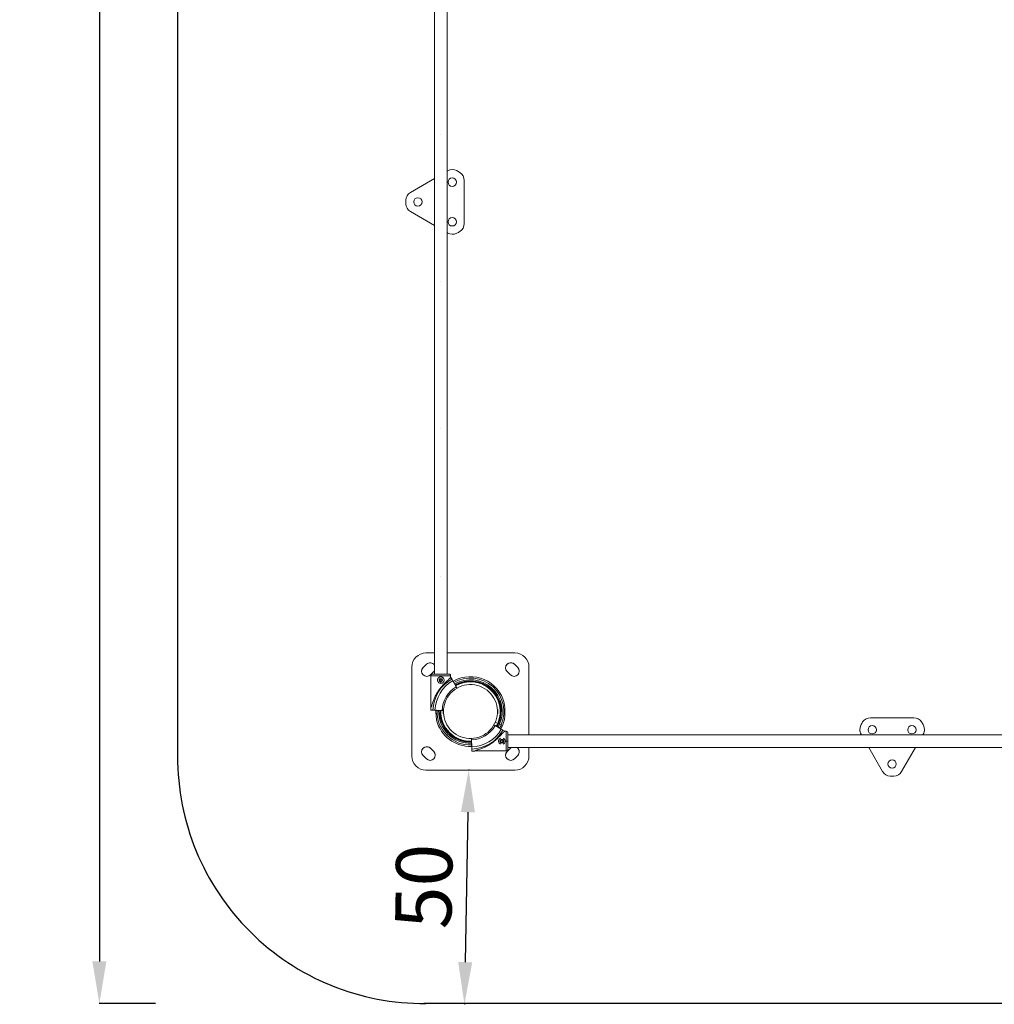
# Model space of a CAD drawing. Units: inches. Extents: x -2467 to 4436, y -158 to 6761.
# Drawn here: x -2467 to -386, y -158 to 1943 of the extents above; entities that cross this region are included whole.
import ezdxf

# ---------------------------------------------------------------- set-up
doc = ezdxf.new("R2010")
doc.units = ezdxf.units.IN
doc.header["$MEASUREMENT"] = 0
doc.styles.get("Standard").update_dxf_attribs({"font": 'arial.ttf'})
doc.dimstyles.get("Standard").update_dxf_attribs({"dimtxt": 0.18, "dimasz": 0.18, "dimexe": 0.18, "dimexo": 0.0625, "dimgap": 0.09, "dimtad": 0, "dimtih": 1, "dimtoh": 1, "dimdec": 4, "dimzin": 0, "dimdsep": 46, "dimtxsty": 'Standard', "dimcen": 0.09, "dimadec": 0, "dimazin": 0, "dimtfac": 1, "dimtdec": 4, "dimtofl": 0, "dimtmove": 0, "dimatfit": 3, "dimfxl": 1, "dimtolj": 1, "dimtzin": 0, "dimarcsym": 0})

# ---------------------------------------------------------------- blocks, each defined once
blk = doc.blocks.new('A$C303c685b')
at = {"color": 0, "linetype": 'Continuous', "lineweight": 0}
for p, q in [((-5173.9, -625.3), (-5173.9, -625.3)), ((-4983.9, -625.3), (-5173.9, -625.3)), ((-4041.2, -673.6), (-4011.5, -622.1)), ((-4041.2, -673.6), (-4011.5, -622.1)), ((-4011.5, -622.1), (-4011.5, -622.1)), ((-3995.2, -612.2), (-3995.2, -612.2)), ((-3991.2, -612.1), (-3991.2, -612.1)), ((-3971, -622.1), (-3941.2, -673.6)), ((-5179.8, -656.4), (-5172.8, -649.3)), ((-4977.9, -656.4), (-4985, -649.3)), ((-4985, -649.3), (-4977.9, -656.4)), ((-4985, -649.3), (-4985, -649.3)), ((-5203.9, -655.3), (-5203.9, -655.3)), ((-5203.9, -655.3), (-5203.9, -845.3)), ((-5203.9, -655.3), (-5203.9, -845.3)), ((-5164.3, -672), (-5157.2, -664.9)), ((-5157.2, -664.9), (-5164.3, -672)), ((-5164.3, -672), (-5164.3, -672)), ((-5157.2, -664.9), (-5157.2, -664.9)), ((-5076, -670.2), (-5075.9, -665.6)), ((-5075.9, -665.6), (-5076, -670.2)), ((-5076, -670.2), (-5075.9, -665.6)), ((-5075.9, -665.6), (-5076, -670.2)), ((-5069.4, -666.1), (-5002.4, -666.1)), ((-4993.5, -672), (-5000.6, -664.9)), ((-4977.9, -656.4), (-4977.9, -656.4)), ((-4953.9, -673.6), (-4953.9, -655.3)), ((-5082.6, -692.1), (-5075.1, -692.1)), ((-5076.8, -692.1), (-5076.7, -687.8)), ((-5076.2, -674.7), (-5076.7, -689.8)), ((-5076.6, -685.3), (-5076.5, -682.6)), ((-5076.2, -674.7), (-5076.3, -676.7)), ((-5076.3, -676.7), (-5076.2, -674.7)), ((-5076.2, -674.7), (-5076.3, -676.7)), ((-5076.3, -676.7), (-5076.2, -674.7)), ((-5076.3, -678.2), (-5076.2, -674.7)), ((-5076.2, -674.7), (-5076.3, -676.7)), ((-5076.3, -676.7), (-5076.2, -674.7)), ((-5014.7, -687.1), (-5013.3, -684.6)), ((-5013.2, -689.6), (-5014.7, -687.1)), ((-5013.3, -684.6), (-5010.4, -684.5)), ((-5010.3, -689.5), (-5013.2, -689.6)), ((-5011.9, -680.1), (-5011.9, -680.1)), ((-5011.8, -680.1), (-5011.8, -680.1)), ((-5011.8, -687.1), (-5011.8, -684.6)), ((-5010.4, -684.5), (-5008.9, -687)), ((-5008.9, -687), (-5010.3, -689.5)), ((-5008.9, -687), (-5008.9, -687)), ((156.5, -673.6), (-4998.9, -673.6)), ((-4998.9, -673.6), (156.5, -673.6)), ((-4789.6, -687.1), (-4789.7, -687.1)), ((-4776.2, -673.6), (-4776.2, -673.6)), ((-4475.6, -687.1), (-4475.7, -687.1)), ((-4462.2, -673.6), (-4462.2, -673.6)), ((-4161.6, -687.1), (-4161.7, -687.1)), ((-4148.2, -673.6), (-4148.2, -673.6)), ((-3991.2, -673.6), (-3991.2, -673.6)), ((-3847.6, -687.1), (-3847.7, -687.1)), ((-3834.2, -673.6), (-3834.2, -673.6)), ((-5026.4, -720.2), (-5013.3, -712.6)), ((-5009.4, -710.4), (-5005.4, -708.1)), ((-5005.4, -708.1), (-5002.4, -708.1)), ((-5005.4, -708.1), (-5002.4, -708.1)), ((-4998.9, -700.5), (156.5, -700.5)), ((-4953.9, -845.3), (-4953.9, -700.5)), ((-4776.2, -700.5), (-4776.2, -700.5)), ((-4462.2, -700.5), (-4462.2, -700.5)), ((-4148.2, -700.5), (-4148.2, -700.5)), ((-4057.6, -702), (-4056.7, -700.5)), ((-4057.6, -702), (-4056.7, -700.5)), ((-4057.6, -702), (-4057.6, -702)), ((-3991.2, -700.5), (-3991.2, -700.5)), ((-3925.7, -700.5), (-3924.9, -702)), ((-3834.2, -700.5), (-3834.2, -700.5)), ((-4058.1, -721), (-4058.1, -721)), ((-4054.1, -728), (-4054.1, -728)), ((-5159, -753.1), (-5163.6, -753.3)), ((-5163.6, -753.3), (-5159, -753.1)), ((-5158.9, -753.1), (-5163.6, -753.3)), ((-5163.6, -753.3), (-5158.9, -753.1)), ((-5139.3, -752.4), (-5154.5, -753)), ((-5154.5, -753), (-5153.4, -752.9)), ((-5153.4, -752.9), (-5154.5, -753)), ((-5154.5, -753), (-5153.4, -752.9)), ((-5153.4, -752.9), (-5154.5, -753)), ((-5154.5, -753), (-5153.4, -752.9)), ((-5153.4, -752.9), (-5154.5, -753)), ((-5154.5, -753), (-5151, -752.9)), ((-5146.6, -752.7), (-5143.9, -752.6)), ((-5142.4, -752.6), (-5142.4, -752.6)), ((-5141.4, -752.5), (-5136.4, -752.3)), ((-4037.3, -737.1), (-4037.3, -737.1)), ((-3945.1, -737.1), (-4037.3, -737.1)), ((-5163.1, -759.8), (-5163.1, -826.8)), ((-5163.1, -759.8), (-5163.1, -826.8)), ((-5144.9, -817.2), (-5143.4, -814.9)), ((-5143.6, -819.7), (-5144.9, -817.2)), ((-5143.4, -814.9), (-5140.6, -815.1)), ((-5143.4, -814.9), (-5140.6, -815.1)), ((-5139.4, -817.5), (-5140.9, -819.8)), ((-5139.4, -817.5), (-5140.9, -819.8)), ((-5140.6, -815.1), (-5139.4, -817.5)), ((-5140.6, -815.1), (-5140.6, -815.1)), ((-5140.6, -815.1), (-5139.4, -817.5)), ((-5139.4, -817.5), (-5139.4, -817.5)), ((-5116.6, -815.9), (-5109, -802.8)), ((-5108.5, -818.7), (-5107.2, -815.8)), ((-5107.2, -815.8), (-5108.5, -818.7)), ((-5108.5, -818.7), (-5108.5, -818.7)), ((-5108.5, -818.7), (-5108.5, -818.7)), ((-5108.5, -818.7), (-5108.5, -818.7)), ((-5108.5, -818.7), (-5108.5, -818.7)), ((-5105.8, -812.6), (-5104.9, -810.4)), ((-5104.9, -810.4), (-5105.8, -812.6)), ((-5104.1, -808.6), (-5101.7, -803.2)), ((-5101.7, -803.2), (-5104.1, -808.6)), ((-5075.1, -808.6), (-5082.6, -808.6)), ((-5157.2, -835.7), (-5164.3, -828.6)), ((-5164.3, -828.6), (-5157.2, -835.7)), ((-5164.3, -828.6), (-5164.3, -828.6)), ((-5163.1, -826.8), (-5163.1, -826.8)), ((-5163.1, -826.8), (-5142.1, -826.8)), ((-5159.6, -830.3), (-5159.6, -830.3)), ((-5159.6, -830.3), (-5142.1, -830.3)), ((-5157.2, -835.7), (-5157.2, -835.7)), ((-5155.6, -2470.3), (-5155.6, -830.3)), ((-5155.6, -830.3), (-5155.6, -1058.6)), ((-5155.6, -2470.3), (-5155.6, -830.3)), ((-5155.6, -830.3), (-5155.6, -1650.3)), ((-5140.9, -819.8), (-5143.6, -819.7)), ((-5142.1, -826.8), (-5121.1, -826.8)), ((-5142.1, -830.3), (-5124.6, -830.3)), ((-5128.7, -830.3), (-5128.7, -2470.3)), ((-5121.1, -823.8), (-5118.8, -819.8)), ((-5121.1, -823.8), (-5121.1, -826.8)), ((-5000.6, -835.7), (-4993.5, -828.6)), ((-5203.9, -845.3), (-5203.9, -845.3)), ((-5172.8, -851.3), (-5179.8, -844.2)), ((-4985, -851.3), (-4977.9, -844.2)), ((-4977.9, -844.2), (-4985, -851.3)), ((-4985, -851.3), (-4985, -851.3)), ((-4977.9, -844.2), (-4977.9, -844.2)), ((-5173.9, -875.3), (-5173.9, -875.3)), ((-5173.9, -875.3), (-5155.6, -875.3)), ((-5128.7, -875.3), (-4983.9, -875.3)), ((-5155.6, -1058.6), (-5155.6, -1354.6)), ((-5155.6, -1354.6), (-5155.6, -1650.6)), ((-5127.2, -1584), (-5128.7, -1584.8)), ((-5127.2, -1584), (-5128.7, -1584.8)), ((-5127.2, -1584), (-5127.2, -1584)), ((-5117.2, -1581.3), (-5117.2, -1581.3)), ((-5155.6, -1600.3), (-5207.1, -1630.1)), ((-5155.6, -1600.3), (-5207.1, -1630.1)), ((-5092.1, -1696.4), (-5092.1, -1604.2)), ((-5207.1, -1630.1), (-5207.1, -1630.1)), ((-5217, -1646.3), (-5217, -1646.3)), ((-5217, -1654.3), (-5217, -1654.3)), ((-5155.6, -1650.3), (-5155.6, -2470.3)), ((-5155.6, -1650.6), (-5155.6, -1946.6)), ((-5207.1, -1670.6), (-5207.1, -1670.6)), ((-5207.1, -1670.6), (-5155.6, -1700.3)), ((-5207.1, -1670.6), (-5155.6, -1700.3)), ((-5128.7, -1715.8), (-5127.2, -1716.7)), ((-5128.7, -1715.8), (-5127.2, -1716.7)), ((-5127.2, -1716.7), (-5127.2, -1716.7)), ((-5117.2, -1719.3), (-5117.2, -1719.3))]:
    blk.add_line(p, q, dxfattribs=at)
for centre, radius, start, end in [((-5082.6, -693), 0.99, 90, 172.7125), ((-5075.1, -693), 0.99, 7.2887, 90), ((-5082.6, -807.6), 0.99, 187.2875, 270), ((-5075.1, -807.6), 0.99, 270, 352.7113), ((-5159.6, -826.8), 3.5, 180, 270), ((-5159.6, -826.8), 3.5, 180, 270), ((-5124.6, -826.8), 3.5, 270, 0)]:
    blk.add_arc(centre, radius, start, end, dxfattribs=at)
for centre, major_axis, ratio, start_param, end_param in [((-5173.9, -655.3), (0, 30), 1, 0, 1.570796), ((-5173.9, -655.3), (0, 30), 1, 0, 1.570796), ((-4983.9, -655.3), (0, 30), 1, -1.570796, 0), ((-3991.2, -638.3), (0, -9), 1, 0, 3.141587), ((-5165, -657.1), (0, 11), 1, -2.356194, -0.000004), ((-4992.8, -657.1), (0, 11), 1, -0.785398, -0.000004), ((-5172.1, -664.2), (0, -11), 1, 0, 0.785395), ((-4985.7, -664.2), (0, 11), 1, -2.597072, -0.7854), ((-5078.9, -750.3), (0, -57.6), 1, -3.602966, 2.680219), ((-5076.6, -685.3), (-0.05, -1.5), 0.00001, 0, 1.570797), ((-5076.5, -682.6), (0.16, 4.5), 0.00001, -1.570796, -0.165148), ((-5015.4, -687.1), (-3.35, -0.05), 0, 0.003355, 1.570806), ((-5078.9, -750.3), (0, -74.5), 1, 0.253755, 2.071262), ((-5013.3, -712.6), (3.9, 2.25), 0.000005, -1.570789, -0.165142), ((-5011.8, -687.1), (0, -7), 1, 0, 0.000124), ((-4033.5, -711.5), (0, -9), 1, 0, 3.141587), ((-3948.9, -711.5), (0, -9), 1, 0, 3.141587), ((-5078.9, -750.3), (0, -71.4), 1, -0.408289, 2.092111), ((-5078.9, -750.3), (0, -67.9), 1, -0.408287, 2.091998), ((-5078.9, -750.3), (0, -65.5), 1, -0.408289, 2.091907), ((-5078.9, -750.3), (0, -63.5), 1, -0.408288, 2.09183), ((-5078.9, -750.3), (0, -64.5), 1, 0, 2.09187), ((-5078.9, -750.3), (0, -64.5), 1, 0, 2.091868), ((-5026.4, -720.2), (-2.6, -1.5), 0.000005, 0.234066, 1.570807), ((-5078.9, -750.3), (0, -84.8), 1, -1.53535, -1.458696), ((-5078.9, -750.3), (0, -84.8), 1, -1.53535, -1.458696), ((-5079, -750.3), (-80, -2.8), 0.000001, 0, 0.000003), ((-5078.9, -750.3), (0, -80.1), 1, -1.53535, -0.521567), ((-5078.8, -750.3), (-75.7, -2.7), 0.000001, 0, 0.000004), ((-5078.9, -750.3), (0, -75.7), 1, -1.535351, -0.521449), ((-5146.6, -752.7), (-4.5, -0.16), 0, 0.165158, 1.570806), ((-5143.9, -752.6), (1.5, 0.05), 0, -1.570787, 0), ((-5078.9, -750.3), (0, -60.5), 1, -1.535351, -0.520909), ((-5142.1, -791.8), (-21, 32), 0.000004, -0.027971, -0.000003), ((-5142.1, -791.8), (-21, 32), 0.000004, -0.000003, 0.000007), ((-5142.1, -791.8), (-21, 32), 0.000004, -0.413228, -0.000003), ((-5142.1, -791.8), (-21, 32), 0.000004, -0.000003, 0.000007), ((-5142.1, -817.4), (0, 4.1), 1, -1.100629, 2.040964), ((-5142.1, -817.4), (0, -4.1), 1, -1.100629, 2.040964), ((-5138.7, -815.6), (0.446, 0.227), 0.000004, -1.570788, -1.131944), ((-5116.6, -815.9), (-2.25, -3.9), 0.000009, 0.165155, 1.570802), ((-5109, -802.8), (1.5, 2.6), 0.000008, -1.570793, -0.232653), ((-5078.9, -750.3), (0, -74.5), 1, -0.408288, -0.221976), ((-5078.9, -750.3), (0, -74.5), 1, -0.408287, -0.221976), ((-5078.9, -750.3), (0, -74.5), 1, -0.408288, -0.221976), ((-5078.9, -750.3), (0, -74.5), 1, -0.408287, -0.221976), ((-5105.8, -812.6), (-1.39, -3.21), 0.000009, 0.165152, 1.5708), ((-5104.9, -810.4), (0.397, 0.918), 0.000009, -1.570792, 0), ((-5172.1, -836.4), (0, 11), 1, -0.785396, -0.000002), ((-5165, -843.5), (0, 11), 1, -1.026707, -0.785398), ((-5142.1, -791.8), (-21, 32), 0.000004, -3.141586, -2.72837), ((-4985.7, -836.4), (0, 11), 1, -2.356194, -0.000004), ((-5173.9, -845.3), (0, -30), 1, -1.570796, 0), ((-5173.9, -845.3), (0, -30), 1, -1.570796, 0), ((-5165, -843.5), (0, -11), 1, 0, 1.026704), ((-4992.8, -843.5), (0, -11), 1, 0, 0.785395), ((-4983.9, -845.3), (0, -30), 1, 0, 1.570796), ((-5142.1, -1058.6), (-9.51, -9.51), 0.99999, -0.820353, -0.785403), ((-5142.1, -1058.6), (9.51, -9.51), 0.99999, -2.35619, -2.32124), ((-5142.1, -1354.6), (-9.51, -9.51), 0.99999, -0.820353, -0.785403), ((-5142.1, -1354.6), (9.51, -9.51), 0.99999, -2.35619, -2.32124), ((-5117.2, -1601.3), (0, 20), 1, -0.470267, 0.523598), ((-5117.2, -1601.3), (0, 20), 1, 0, 0.523599), ((-5142.1, -1650.3), (0, 75), 1, -0.57693, -0.470265), ((-5112.1, -1604.2), (0, 20), 1, -1.570796, -0.576931), ((-5117.7, -1608), (0, -9), 1, 0, 3.141587), ((-5197.1, -1647.4), (0, -20), 1, -2.617994, -1.624129), ((-5197.1, -1647.4), (0, -20), 1, -2.617994, -1.624129), ((-5142.1, -1650.3), (0, -75), 1, -1.624129, -1.517464), ((-5142.1, -1650.3), (0, -75), 1, -1.624129, -1.517464), ((-5197.1, -1653.2), (0, -20), 1, -1.517464, -0.523599), ((-5197.1, -1653.2), (0, -20), 1, -1.517464, -0.523599), ((-5190.9, -1650.3), (0, -9), 1, 0, 3.141587), ((-5142.1, -1650.6), (-9.51, -9.51), 0.99999, -0.820353, -0.785403), ((-5142.1, -1650.6), (9.51, -9.51), 0.99999, -2.35619, -2.32124), ((-5117.7, -1692.6), (0, -9), 1, 0, 3.141587), ((-5112.1, -1696.4), (0, 20), 1, -2.56466, -1.570795), ((-5117.2, -1699.3), (0, -20), 1, -0.523599, 0), ((-5117.2, -1699.3), (0, -20), 1, -0.523597, 0.470268), ((-5142.1, -1650.3), (0, 75), 1, -2.671327, -2.564662)]:
    blk.add_ellipse(centre, major_axis=major_axis, ratio=ratio, start_param=start_param, end_param=end_param, dxfattribs=at)
at = {"color": 0, "linetype": 'Continuous', "lineweight": 0, "extrusion": (0, 0, -1)}
for centre, major_axis, ratio, start_param, end_param in [((-3994.1, -632.1), (0, 20), 1, -1.047198, -0.053333), ((-3994.1, -632.1), (0, 20), 1, -1.047198, -0.053333), ((-3991.2, -638.3), (0, -9), 1, -3.14159265358979, 3.141592653589796), ((-3991.2, -687.1), (0, 75), 1, -0.053333, 0.053333), ((-3991.2, -687.1), (0, 75), 1, -0.053333, 0), ((-3988.3, -632.1), (0, 20), 1, 0.053333, 1.047198), ((-5165, -657.1), (0, 11), 1, -0.785398, 2.356194), ((-4992.8, -657.1), (0, 11), 1, -2.356194, 0.785398), ((-5172.1, -664.2), (0, -11), 1, -0.785398, 2.356194), ((-5076.2, -674.7), (0.16, 4.5), 0.00001, 0.165148, 1.570796), ((-5076.2, -674.7), (0.16, 4.5), 0.00001, -1.570797, -0.165149), ((-5076.2, -674.7), (0.16, 4.5), 0.00001, 0.165148, 1.570796), ((-5076.2, -674.7), (0.16, 4.5), 0.00001, -1.570797, -0.165149), ((-5078.9, -750.3), (0.7, 80.1), 1, 0.026986, 0.027082), ((-5078.9, -750.3), (0, 80.1), 1, 0.035447, 1.04923), ((-5078.9, -750.3), (0.7, 84.8), 1, 0.026985, 0.027082), ((-5078.9, -750.3), (0, 84.8), 1, 0.035448, 0.112103), ((-5037.4, -687.1), (-32, 21), 0.000003, 0.000004, 0.41323), ((-5002.4, -687.1), (0, 21), 0.00001, 0, 3.141593), ((-4985.7, -664.2), (0, 11), 1, -2.59707, -2.356194), ((-4985.7, -664.2), (0, -11), 1, -2.356194, -0.544522), ((-5078.9, -750.3), (0, 74.5), 1, -1.606242, -0.253754), ((-5078.9, -750.3), (0, 74.5), 1, -1.606242, -0.253754), ((-5078.9, -750.3), (0, 74.5), 1, -1.606241, -0.253753), ((-5078.9, -750.3), (0, 74.5), 1, -1.606242, -0.253754), ((-5078.9, -750.3), (0, 71.4), 1, -1.606242, 0.035448), ((-5078.9, -750.3), (0, 67.9), 1, -1.606242, 0.035448), ((-5078.9, -750.3), (0, 65.5), 1, -1.606242, 0.035448), ((-5078.9, -750.3), (0, 63.5), 1, -1.606242, 0.035448), ((-5078.9, -750.3), (0, 64.5), 1, 0, 0.035447), ((-5078.9, -750.3), (0, 64.5), 1, 0, 0.035447), ((-5076.7, -689.8), (-0.11, -3), 0.00001, -1.570797, -0.740998), ((-5076.7, -687.8), (0.035, 0.999), 0.00001, -1.570797, 0), ((-5078.9, -750.3), (0, 60.5), 1, 0.035447, 1.04989), ((-5078.9, -750.3), (0.6, 75.7), 1, 0.026985, 0.027086), ((-5078.9, -750.3), (0, 75.7), 1, 0.035447, 1.04935), ((-5011.8, -687.1), (0, 3.65), 1, -1.584491, 4.698694), ((-5011.8, -687.1), (0, -7), 0.000013, 0, 0.000051), ((-5037.4, -687.1), (-32, 21), 0.000003, 2.728372, 3.141597), ((-4040.2, -712), (0, 20), 1, -2.041062, -1.047197), ((-4040.2, -712), (0, 20), 1, -2.041062, -1.047197), ((-4033.5, -711.5), (0, -9), 1, -3.14159265358979, 3.141592653589796), ((-3948.9, -711.5), (0, -9), 1, -3.14159265358979, 3.141592653589796), ((-3942.2, -712), (0, -20), 1, -2.094396, -1.100531), ((-3991.2, -687.1), (0, 75), 1, -2.147729, -2.041064), ((-3991.2, -687.1), (0, 75), 1, -2.147729, -2.041064), ((-4037.3, -717.1), (0, -20), 1, 0, 0.993865), ((-4037.3, -717.1), (0, -20), 1, 0, 0.993865), ((-3945.1, -717.1), (0, -20), 1, -0.993864, 0.000001), ((-3991.2, -687.1), (0, -75), 1, -1.10053, -0.993865), ((-5154.5, -753), (-4.5, -0.16), 0, 0.165139, 1.570787), ((-5154.5, -753), (-4.5, -0.16), 0, -1.570806, -0.165158), ((-5154.5, -753), (-4.5, -0.16), 0, 0.165139, 1.570787), ((-5154.5, -753), (-4.5, -0.16), 0, -1.570806, -0.165158), ((-5141.4, -752.5), (-0.999, -0.035), 0, 0.010542, 1.570787), ((-5139.3, -752.4), (3, 0.11), 0, 0.232131, 1.570787), ((-5143.5, -818.1), (-5.29, -2.69), 0.000004, -1.131961, -0.41966), ((-5142.1, -817.4), (0, -3.89), 1, -8.324149, -2.040964), ((-5078.9, -750.3), (0, 74.5), 1, -2.733304, -2.620277), ((-5078.9, -750.3), (0, 74.5), 1, -2.733304, -2.620276), ((-5078.9, -750.3), (0, 74.5), 1, -2.733305, -2.620182), ((-5078.9, -750.3), (0, 74.5), 1, -2.733304, -2.620181), ((-5078.9, -750.3), (0, 71.4), 1, -2.733305, -2.620277), ((-5078.9, -750.3), (0, 67.9), 1, -2.733304, -2.620392), ((-5078.9, -750.3), (0, 65.5), 1, -2.733303, -2.620479), ((-5078.9, -750.3), (0, 63.5), 1, -2.733303, -2.620559), ((-5105.8, -812.6), (-1.39, -3.21), 0.000009, -1.5708, -0.165153), ((-5104.9, -810.4), (0.397, 0.918), 0.000009, -0.000004, 1.570792), ((-5104.1, -808.6), (-0.397, -0.918), 0.000009, 0.007331, 1.570792), ((-5172.1, -836.4), (0, 11), 1, -2.356194, 0.785398), ((-5165, -843.5), (0, -11), 1, -2.356194, -2.114899), ((-5142.1, -826.8), (0, -3.5), 0.00001, -1.570796, 0), ((-4992.8, -843.5), (0, -11), 1, -0.785398, 2.356194), ((-4985.7, -836.4), (0, 11), 1, -0.785398, 2.356194), ((-5165, -843.5), (0, -11), 1, -1.026693, 0.7854), ((-5142.1, -1058.6), (-9.51, 9.51), 0.99999, -0.785403, -0.785393), ((-5142.1, -1058.6), (9.51, 9.51), 0.99999, 3.926986, 3.926996), ((-5142.1, -1354.6), (-9.51, 9.51), 0.99999, -0.785403, -0.785393), ((-5142.1, -1354.6), (9.51, 9.51), 0.99999, 3.926986, 3.926996), ((-5117.7, -1608), (0, -9), 1, -4.712389, 1.570796), ((-5190.9, -1650.3), (0, -9), 1, -4.712389, 1.570796), ((-5142.1, -1650.3), (0, 13.5), 1, -1.589755, -1.551837), ((-5142.1, -1650.3), (9.51, -9.51), 0.99999, -3.926996, -3.926986), ((-5142.1, -1650.3), (-9.51, -9.51), 0.99999, 0.785393, 0.785403), ((-5142.1, -1650.6), (-9.51, 9.51), 0.99999, -0.785403, -0.785393), ((-5142.1, -1650.6), (9.51, 9.51), 0.99999, 3.926986, 3.926996), ((-5117.7, -1692.6), (0, -9), 1, -4.712389, 1.570796)]:
    blk.add_ellipse(centre, major_axis=major_axis, ratio=ratio, start_param=start_param, end_param=end_param, dxfattribs=at)
at = {"color": 0, "linetype": 'Continuous', "lineweight": 0}
for points, weights in [([(-5069.4, -666.1), (-5068, -666.9), (-5066.7, -667.8)], [1, 1.00018365042, 1]), ([(-5008.9, -687), (-5009.6, -685.8), (-5010.4, -684.5)], [1, 1.15470053838, 1]), ([(-5010.3, -689.5), (-5009.6, -688.3), (-5008.9, -687)], [1, 1.15470053838, 1]), ([(-5008.1, -706.3), (-5006.7, -707.2), (-5005.4, -708.1)], [1, 1.00018365045, 1])]:
    blk.add_rational_spline(points, weights, degree=2, dxfattribs=at)
for points, knots in [([(-5066.7, -667.8), (-5066.1, -668), (-5065.5, -668.1), (-5063.6, -668.6), (-5062.2, -669), (-5058.3, -670.2), (-5055.7, -671.1), (-5050.9, -673), (-5048.5, -674.1), (-5043.5, -676.6), (-5041, -678), (-5036, -681), (-5033.6, -682.6), (-5029, -686.1), (-5026.8, -687.9), (-5023.4, -690.8), (-5022, -692.1), (-5019.3, -694.6), (-5018, -695.9), (-5015.6, -698.4), (-5014.4, -699.7), (-5012.2, -702), (-5011.2, -703), (-5009.7, -704.6), (-5009.1, -705.3), (-5008.4, -706), (-5008.2, -706.1), (-5008.1, -706.3)], [-18.0776, -18.0776, -18.0776, -18.0776, -17.87178, -17.87178, -17.460973, -17.460973, -16.639359, -16.639359, -15.819358, -15.819358, -14.999356, -14.999356, -14.179354, -14.179354, -13.359352, -13.359352, -12.823468, -12.823468, -12.287584, -12.287584, -11.7517, -11.7517, -11.215817, -11.215817, -10.831309, -10.831309, -10.715861, -10.715861, -10.715861, -10.715861]), ([(-5002.4, -666.1), (-5002, -666.1), (-5001.6, -666.1), (-5000.9, -666.4), (-5000.6, -666.5), (-5000, -667), (-4999.7, -667.3), (-4999.3, -667.9), (-4999.1, -668.2), (-4999, -668.7), (-4998.9, -668.9), (-4998.9, -669.2), (-4998.9, -669.3), (-4998.9, -669.4), (-4998.9, -669.5), (-4998.9, -669.5), (-4998.9, -669.5), (-4998.9, -669.5), (-4998.9, -669.5), (-4998.9, -669.5), (-4998.9, -669.5), (-4998.9, -669.5), (-4998.9, -669.5), (-4998.9, -669.5), (-4998.9, -669.5), (-4998.9, -669.6), (-4998.9, -669.6), (-4998.9, -669.6), (-4998.9, -669.6), (-4998.9, -669.6), (-4998.9, -669.6), (-4998.9, -669.8), (-4998.9, -670.1), (-4998.9, -671), (-4998.9, -671.5), (-4998.9, -672.8), (-4998.9, -673.6), (-4998.9, -675.3), (-4998.9, -676.3), (-4998.9, -678.4), (-4998.9, -679.5), (-4998.9, -681.8), (-4998.9, -683), (-4998.9, -685.5), (-4998.9, -686.7), (-4998.9, -689.2), (-4998.9, -690.5), (-4998.9, -692.9), (-4998.9, -694.1), (-4998.9, -696.3), (-4998.9, -697.3), (-4998.9, -699.2), (-4998.9, -700.1), (-4998.9, -701.6), (-4998.9, -702.3), (-4998.9, -703.4), (-4998.9, -703.8), (-4998.9, -704.4), (-4998.9, -704.5), (-4998.9, -704.6), (-4998.9, -704.6), (-4998.9, -704.6), (-4998.9, -704.6), (-4998.9, -704.6), (-4998.9, -704.6), (-4998.9, -704.6), (-4998.9, -704.6), (-4998.9, -704.6), (-4998.9, -704.6), (-4998.9, -704.6), (-4998.9, -704.6), (-4998.9, -704.7), (-4998.9, -704.7), (-4998.9, -704.8), (-4998.9, -704.8), (-4998.9, -705), (-4998.9, -705.2), (-4999.1, -705.7), (-4999.2, -706.1), (-4999.6, -706.7), (-4999.9, -707), (-5000.4, -707.5), (-5000.8, -707.7), (-5001.5, -708), (-5001.8, -708), (-5002.3, -708.1), (-5002.3, -708.1), (-5002.4, -708.1)], [0, 0, 0, 0, 1.13502, 1.13502, 2.249537, 2.249537, 3.364789, 3.364789, 4.480016, 4.480016, 5.032227, 5.032227, 5.311216, 5.311216, 5.415832, 5.415832, 5.438911, 5.438911, 5.45305, 5.45305, 5.467342, 5.467342, 5.495988, 5.495988, 5.552152, 5.552152, 5.707304, 5.707304, 6.172678, 6.172678, 7.569825, 7.569825, 11.349076, 11.349076, 15.093268, 15.093268, 18.836809, 18.836809, 22.580286, 22.580286, 26.323746, 26.323746, 30.067201, 30.067201, 33.810653, 33.810653, 37.554105, 37.554105, 41.297556, 41.297556, 45.041009, 45.041009, 48.784466, 48.784466, 52.527932, 52.527932, 56.271427, 56.271427, 60.014933, 60.014933, 60.251288, 60.251288, 60.268248, 60.268248, 60.282319, 60.282319, 60.296569, 60.296569, 60.310781, 60.310781, 60.368001, 60.368001, 60.424019, 60.424019, 60.592082, 60.592082, 61.097404, 61.097404, 62.226532, 62.226532, 63.341255, 63.341255, 64.4565, 64.4565, 65.571727, 65.571727, 65.749981, 65.749981, 65.749981, 65.749981]), ([(-5078.9, -685.8), (-5085.8, -685.8), (-5092.6, -686.9), (-5105.7, -691.2), (-5111.9, -694.5), (-5122.9, -702.7), (-5127.8, -707.7), (-5135.7, -718.9), (-5138.7, -725.2), (-5142.6, -738.4), (-5143.6, -745.3), (-5143.3, -752.3), (-5143.3, -752.5), (-5143.3, -752.6)], [1.984936, 1.984936, 1.984936, 1.984936, 2.304936, 2.304936, 2.624936, 2.624936, 2.944936, 2.944936, 3.264936, 3.264936, 3.584936, 3.584936, 3.591179, 3.591179, 3.591179, 3.591179]), ([(-5097.6, -678.2), (-5097.7, -678.2), (-5097.8, -678.2), (-5098, -678.2), (-5098, -678.3), (-5098, -678.3)], [-4.291196, -4.291196, -4.291196, -4.291196, -4.2235264, -4.2235264, -4.0881377, -4.0881377, -4.0881377, -4.0881377]), ([(-5098, -678.3), (-5098, -678.3), (-5097.9, -678.2), (-5097.7, -678.2), (-5097.7, -678.2), (-5097.6, -678.2)], [-4.0881377, -4.0881377, -4.0881377, -4.0881377, -3.9225255, -3.9225255, -3.881346, -3.881346, -3.881346, -3.881346]), ([(-5097.6, -678.2), (-5097.7, -678.2), (-5097.8, -678.2), (-5098, -678.2), (-5098, -678.3), (-5098, -678.3)], [-4.291196, -4.291196, -4.291196, -4.291196, -4.2235264, -4.2235264, -4.0881377, -4.0881377, -4.0881377, -4.0881377]), ([(-5098, -678.3), (-5098, -678.3), (-5097.9, -678.2), (-5097.7, -678.2), (-5097.6, -678.2), (-5097.6, -678.2)], [-4.0881377, -4.0881377, -4.0881377, -4.0881377, -3.9225255, -3.9225255, -3.881346, -3.881346, -3.881346, -3.881346]), ([(-5097.6, -678.2), (-5097.1, -678.2), (-5096.5, -678.1), (-5094.5, -677.9), (-5092.7, -677.7), (-5088.9, -677.3), (-5086.8, -677.1), (-5082.6, -676.8), (-5080, -676.6), (-5077.4, -676.6)], [-7.740133, -7.740133, -7.740133, -7.740133, -7.500471, -7.500471, -6.940797, -6.940797, -6.381122, -6.381122, -5.66067, -5.66067, -5.66067, -5.66067]), ([(-5097.6, -678.2), (-5097.1, -678.2), (-5096.5, -678.1), (-5094.5, -677.9), (-5092.7, -677.7), (-5088.8, -677.3), (-5086.8, -677.1), (-5082.3, -676.7), (-5079.3, -676.6), (-5076.3, -676.7), (-5076.3, -676.7), (-5076.3, -676.7)], [-7.740133, -7.740133, -7.740133, -7.740133, -7.500471, -7.500471, -6.940797, -6.940797, -6.381122, -6.381122, -5.564677, -5.564677, -5.555619, -5.555619, -5.555619, -5.555619]), ([(-5011.8, -680.1), (-5012.7, -680.1), (-5013.6, -680.2), (-5015.3, -680.9), (-5016.1, -681.5), (-5017.4, -682.7), (-5017.9, -683.5), (-5018.6, -685.2), (-5018.8, -686.2), (-5018.8, -687.9), (-5018.6, -688.9), (-5017.9, -690.6), (-5017.4, -691.4), (-5016.1, -692.6), (-5015.3, -693.2), (-5013.6, -693.9), (-5012.7, -694.1), (-5010.9, -694.1), (-5010, -693.9), (-5008.2, -693.2), (-5007.5, -692.6), (-5006.2, -691.4), (-5005.7, -690.6), (-5005, -688.9), (-5004.8, -687.9), (-5004.8, -686.2), (-5005, -685.2), (-5005.7, -683.5), (-5006.2, -682.7), (-5007.5, -681.5), (-5008.2, -680.9), (-5010, -680.2), (-5010.9, -680.1), (-5011.8, -680.1)], [-4.254321, -4.254321, -4.254321, -4.254321, -3.988364, -3.988364, -3.722407, -3.722407, -3.456574, -3.456574, -3.190741, -3.190741, -2.924907, -2.924907, -2.659074, -2.659074, -2.393117, -2.393117, -2.12716, -2.12716, -1.861204, -1.861204, -1.595247, -1.595247, -1.329414, -1.329414, -1.06358, -1.06358, -0.797747, -0.797747, -0.531913, -0.531913, -0.265957, -0.265957, 0, 0, 0, 0]), ([(-5011.8, -680.1), (-5011, -680.1), (-5010.3, -680.2), (-5008.9, -680.6), (-5008.2, -681), (-5007, -681.9), (-5006.5, -682.4), (-5005.6, -683.7), (-5005.3, -684.3), (-5004.9, -685.8), (-5004.8, -686.5), (-5004.8, -688), (-5005, -688.7), (-5005.5, -690.2), (-5005.8, -690.8), (-5006.8, -692), (-5007.3, -692.5), (-5008.6, -693.3), (-5009.3, -693.6), (-5010.6, -694), (-5011.2, -694.1), (-5011.8, -694.1)], [3.155288, 3.155288, 3.155288, 3.155288, 3.475287, 3.475287, 3.795287, 3.795287, 4.115287, 4.115287, 4.435287, 4.435287, 4.755287, 4.755287, 5.075287, 5.075287, 5.395287, 5.395287, 5.715287, 5.715287, 6.035287, 6.035287, 6.29688, 6.29688, 6.29688, 6.29688]), ([(-5122.9, -821.1), (-5123, -821), (-5123.2, -820.8), (-5123.9, -820.1), (-5124.6, -819.4), (-5126.1, -817.9), (-5127.2, -817), (-5129.5, -814.8), (-5130.7, -813.6), (-5133.3, -811.2), (-5134.6, -809.8), (-5137.1, -807.2), (-5138.4, -805.8), (-5141.3, -802.4), (-5143.1, -800.2), (-5146.5, -795.6), (-5148.2, -793.2), (-5151.2, -788.2), (-5152.6, -785.7), (-5155.1, -780.7), (-5156.2, -778.3), (-5158.1, -773.5), (-5159, -770.9), (-5160.2, -766.9), (-5160.6, -765.6), (-5161.1, -763.7), (-5161.2, -763.1), (-5161.4, -762.5)], [-17.865097, -17.865097, -17.865097, -17.865097, -17.749649, -17.749649, -17.365142, -17.365142, -16.829258, -16.829258, -16.293374, -16.293374, -15.75749, -15.75749, -15.221606, -15.221606, -14.401604, -14.401604, -13.581602, -13.581602, -12.761601, -12.761601, -11.941599, -11.941599, -11.119985, -11.119985, -10.709178, -10.709178, -10.503358, -10.503358, -10.503358, -10.503358]), ([(-5135.7, -814.6), (-5136.1, -813.8), (-5136.6, -813), (-5137.8, -811.8), (-5138.6, -811.3), (-5140.3, -810.6), (-5141.2, -810.4), (-5143, -810.4), (-5144, -810.6), (-5145.7, -811.3), (-5146.5, -811.8), (-5147.7, -813), (-5148.2, -813.8), (-5148.5, -814.6)], [-1.846697, -1.846697, -1.846697, -1.846697, -1.595247, -1.595247, -1.329414, -1.329414, -1.06358, -1.06358, -0.797747, -0.797747, -0.531913, -0.531913, -0.280463, -0.280463, -0.280463, -0.280463]), ([(-5078.9, -814.8), (-5080.6, -814.8), (-5082.4, -814.7), (-5085.9, -814.4), (-5087.6, -814.2), (-5091.1, -813.7), (-5092.8, -813.3), (-5096.2, -812.5), (-5097.9, -812), (-5101.2, -810.8), (-5102.9, -810.2), (-5104.5, -809.5)], [4.3099533, 4.3099533, 4.3099533, 4.3099533, 4.3916109, 4.3916109, 4.4732685, 4.4732685, 4.554926, 4.554926, 4.6365836, 4.6365836, 4.7182412, 4.7182412, 4.7182412, 4.7182412]), ([(-5148.5, -820.2), (-5148.2, -821), (-5147.7, -821.8), (-5146.5, -823), (-5145.7, -823.5), (-5144, -824.2), (-5143, -824.4), (-5141.2, -824.4), (-5140.3, -824.2), (-5138.6, -823.5), (-5137.8, -823), (-5136.6, -821.8), (-5136.1, -821), (-5135.7, -820.2)], [-3.973858, -3.973858, -3.973858, -3.973858, -3.722407, -3.722407, -3.456574, -3.456574, -3.190741, -3.190741, -2.924907, -2.924907, -2.659074, -2.659074, -2.407624, -2.407624, -2.407624, -2.407624]), ([(-5095.3, -823), (-5095.5, -823), (-5095.7, -822.9), (-5096.1, -822.8), (-5096.3, -822.8), (-5096.6, -822.7), (-5096.7, -822.7), (-5096.8, -822.7), (-5096.8, -822.7), (-5096.8, -822.7), (-5096.8, -822.7), (-5096.8, -822.7), (-5096.6, -822.7), (-5096.4, -822.7), (-5096, -822.9), (-5095.6, -822.9), (-5095.3, -823)], [-0.2571326, -0.2571326, -0.2571326, -0.2571326, -0.1888469, -0.1888469, -0.0944235, -0.0944235, -0.0472117, -0.0472117, 0, 0, 0, 0.0674181, 0.0674181, 0.1348362, 0.1348362, 0.2623339, 0.2623339, 0.2623339, 0.2623339]), ([(-5095.3, -823), (-5095.5, -823), (-5095.7, -822.9), (-5096.1, -822.8), (-5096.3, -822.8), (-5096.6, -822.7), (-5096.7, -822.7), (-5096.8, -822.7), (-5096.8, -822.7), (-5096.8, -822.7), (-5096.8, -822.7), (-5096.7, -822.7), (-5096.6, -822.7), (-5096.4, -822.7), (-5096, -822.9), (-5095.6, -822.9), (-5095.3, -823)], [-0.2571326, -0.2571326, -0.2571326, -0.2571326, -0.1888469, -0.1888469, -0.0944235, -0.0944235, -0.0472117, -0.0472117, 0, 0, 0, 0.0674181, 0.0674181, 0.1348362, 0.1348362, 0.2623339, 0.2623339, 0.2623339, 0.2623339]), ([(-5060.2, -822.5), (-5060.6, -822.5), (-5061.2, -822.5), (-5063.3, -822.7), (-5065.1, -822.9), (-5068.9, -823.4), (-5070.9, -823.6), (-5075.5, -823.9), (-5078.5, -824), (-5084.3, -823.9), (-5087.2, -823.8), (-5090.6, -823.4), (-5091.5, -823.4), (-5093.1, -823.2), (-5093.9, -823.1), (-5094.8, -823), (-5095.1, -823), (-5095.3, -823), (-5095.3, -823), (-5095.3, -823)], [-3.683226, -3.683226, -3.683226, -3.683226, -3.443564, -3.443564, -2.883889, -2.883889, -2.324215, -2.324215, -1.50777, -1.50777, -0.691325, -0.691325, -0.438003, -0.438003, -0.184681, -0.184681, -0.09234, -0.09234, -0.083409, -0.083409, -0.083409, -0.083409]), ([(-5080.4, -824), (-5080.7, -824), (-5081.1, -824), (-5084.3, -823.9), (-5087.2, -823.8), (-5090.6, -823.4), (-5091.5, -823.4), (-5093.1, -823.2), (-5093.9, -823.1), (-5094.8, -823), (-5095, -823), (-5095.2, -823)], [-1.604512, -1.604512, -1.604512, -1.604512, -1.50777, -1.50777, -0.691325, -0.691325, -0.438003, -0.438003, -0.184681, -0.184681, -0.104193, -0.104193, -0.104193, -0.104193]), ([(-5095.2, -823), (-5095, -823), (-5094.8, -823), (-5093.9, -823.1), (-5093.1, -823.2), (-5091.5, -823.4), (-5090.6, -823.4), (-5087.2, -823.8), (-5084.3, -823.9), (-5081.1, -824), (-5080.7, -824), (-5080.4, -824)], [-3.890575, -3.890575, -3.890575, -3.890575, -3.81009, -3.81009, -3.556768, -3.556768, -3.303446, -3.303446, -2.487001, -2.487001, -2.390627, -2.390627, -2.390627, -2.390627]), ([(-5095.2, -823), (-5095, -823), (-5094.8, -823), (-5093.9, -823.1), (-5093.1, -823.2), (-5091.5, -823.4), (-5090.6, -823.4), (-5087.2, -823.8), (-5084.3, -823.9), (-5081, -824), (-5080.7, -824), (-5080.4, -824)], [-3.89122, -3.89122, -3.89122, -3.89122, -3.81009, -3.81009, -3.556768, -3.556768, -3.303446, -3.303446, -2.487001, -2.487001, -2.390627, -2.390627, -2.390627, -2.390627])]:
    blk.add_open_spline(points, degree=3, knots=knots, dxfattribs=at)
for points in [[(-5097.6, -678.2), (-5097.6, -678.2), (-5097.6, -678.2), (-5097.6, -678.2)], [(-5097.6, -678.2), (-5097.6, -678.2), (-5097.6, -678.2), (-5097.6, -678.2)], [(-5014.5, -713.3), (-5014.1, -713.8), (-5013.8, -714.2), (-5013.5, -714.5)], [(-5111, -806.2), (-5108.9, -807.5), (-5106.7, -808.5), (-5104.5, -809.5)], [(-5095.3, -823), (-5095.3, -823), (-5095.3, -823), (-5095.3, -823)], [(-5095.3, -823), (-5095.3, -823), (-5095.3, -823), (-5095.3, -823)], [(-5095.3, -823), (-5095.3, -823), (-5095.3, -823), (-5095.3, -823)]]:
    blk.add_open_spline(points, degree=3, dxfattribs=at)
blk = doc.blocks.new('*D99')
at = {"color": 0, "lineweight": -2, "transparency": 16777216}
for p, q in [((-1506.8, 341.6), (-1508.4, 341.7)), ((-1509.9, 251.7), (-1515.6, -68.3)), ((-1515.8, -158.3), (-1517.4, -158.2))]:
    blk.add_line(p, q, dxfattribs=at)
at = {"color": 0, "transparency": 16777216}
for points in [[(-1524.9, 252), (-1494.9, 251.4), (-1508.3, 341.7)], [(-1530.6, -68), (-1500.6, -68.5), (-1517.3, -158.2)]]:
    blk.add_solid(points, dxfattribs=at)
at = {"layer": 'Defpoints', "color": 0, "transparency": 16777216}
for p in [(-1506.7, 341.6), (-1517.3, -158.2), (-1515.7, -158.3)]:
    blk.add_point(p, dxfattribs=at)
at = {"color": 0, "transparency": 16777216, "insert": (-1604, 93.4), "char_height": 120, "attachment_point": 5, "rotation": 88.9686}
blk.add_mtext('\\A1;50', dxfattribs=at)
blk = doc.blocks.new('*D105')
at = {"color": 0, "lineweight": -2, "transparency": 16777216}
for p, q in [((-2176.5, 6406.7), (-2296.7, 6406.7)), ((-2296.5, 6316.7), (-2296.5, -66.6)), ((-2176.5, -156.6), (-2296.7, -156.6))]:
    blk.add_line(p, q, dxfattribs=at)
at = {"color": 0, "transparency": 16777216}
for points in [[(-2311.5, 6316.7), (-2281.5, 6316.7), (-2296.5, 6406.7)], [(-2311.5, -66.6), (-2281.5, -66.6), (-2296.5, -156.6)]]:
    blk.add_solid(points, dxfattribs=at)
at = {"layer": 'Defpoints', "color": 0, "transparency": 16777216}
for p in [(-1527.2, 6406.7), (-2296.5, -156.6), (-1527.2, -156.6)]:
    blk.add_point(p, dxfattribs=at)
at = {"color": 0, "transparency": 16777216, "insert": (-2387.8, 3125), "char_height": 120, "attachment_point": 5, "rotation": 90}
blk.add_mtext('\\A1;655', dxfattribs=at)

msp = doc.modelspace()

# ---------------------------------------------------------------- linework, layer by layer
for p, q in [((-2129.47505, 5881.80338), (-2129.47505, 366.83366)), ((3911.15524, -156.61193), (-1603.65216, -156.61305))]:
    msp.add_line(p, q)
msp.add_arc((-1603.65216, 369.21524), 525.82829, 179.7360351, 270.45480684)

# ---------------------------------------------------------------- block references
at = {"rotation": 90}
msp.add_blockref('A$C303c685b', (-2254.77994, 5545.52884), dxfattribs=at)

# ---------------------------------------------------------------- dimensions: what is measured, and where the dimension line sits
for base, p1, p2, angle, text, override, picture, middle in [((-2296.49507, -156.61304), (-1527.16131, 6406.70696), (-1527.15997, -156.61304), 90, '655', {"dimtxt": 120, "dimasz": 90, "dimgap": 30, "dimtad": 2, "dimtih": 0, "dimtoh": 0, "dimfxl": 120, "dimfxlon": 1}, '*D105', (-2387.76383, 3125.04696)), ((-1517.26692, -158.24806), (-1506.71433, 341.64298), (-1515.71438, -158.27601), 88.96861485, '50', {"dimtxt": 120, "dimasz": 90, "dimgap": 30, "dimtad": 2, "dimtih": 0}, '*D99', (-1604.02086, 93.35428))]:
    dim = msp.add_linear_dim(base=base, p1=p1, p2=p2, angle=angle, text=text, dimstyle='Standard', override=override)
    dim.commit()
    dim.dimension.update_dxf_attribs({"geometry": picture, "text_midpoint": middle})

doc.saveas('drawing.dxf')
